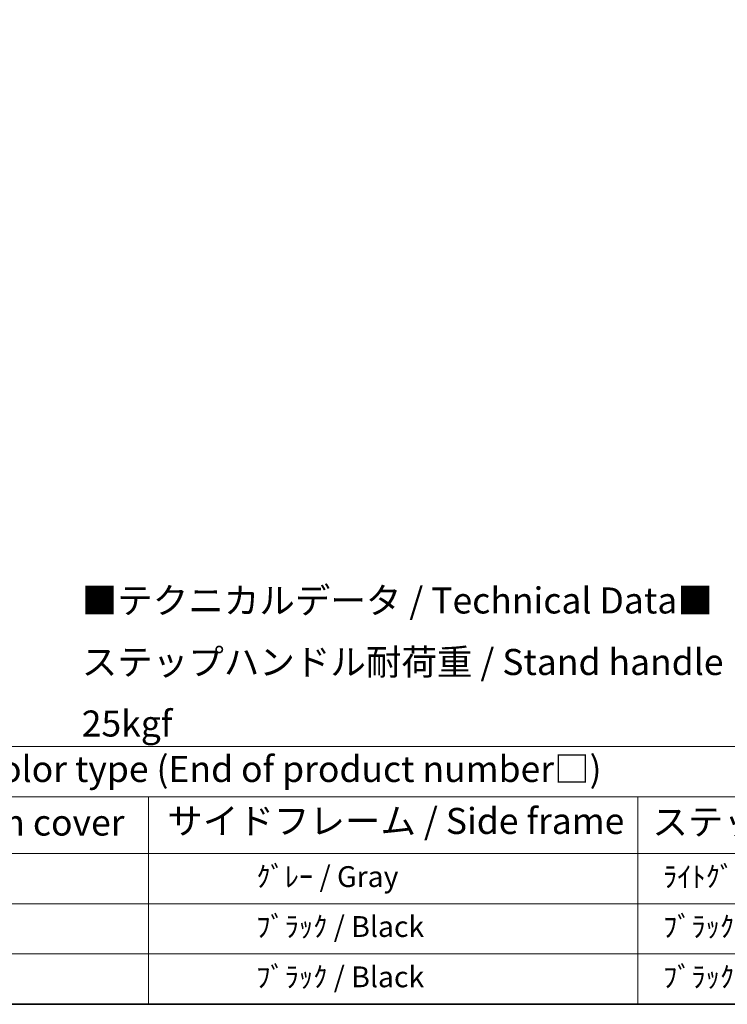
# Model space of a CAD drawing. Units: millimetres. Extents: x -4 to 12774, y 3 to 1830.
# Drawn here: x 582 to 990, y 3 to 570 of the extents above; entities that cross this region are included whole.
import ezdxf

# ---------------------------------------------------------------- set-up
doc = ezdxf.new("R2010")
doc.units = ezdxf.units.MM
for name, color, linetype, lineweight in [('Border (ISO)', 7, 'Continuous', 35), ('Dimension (ISO)', 7, 'Continuous', 18), ('Symbol (ISO)', 7, 'Continuous', 18)]:
    doc.layers.add(name, color=color, linetype=linetype, lineweight=lineweight)
doc.styles.add('Note Text (TK)', font='MS PGothic.ttf')
doc.styles.add('Note Text (TK2)', font='MS PGothic.ttf')
doc.dimstyles.new('Default - Method 1b (TK)', dxfattribs={"dimscale": 6, "dimtxt": 2.5, "dimasz": 2.5, "dimexe": 1, "dimexo": 1.5, "dimgap": 1, "dimtad": 1, "dimtoh": 1, "dimrnd": 1e-08, "dimdsep": 46, "dimtxsty": 'Note Text (TK)', "dimcen": 0.09, "dimdle": 5, "dimclrd": 100, "dimclre": 100, "dimclrt": 7, "dimadec": 1, "dimazin": 1, "dimtfac": 1, "dimtmove": 0, "dimatfit": 3, "dimfxl": 1, "dimtolj": 1, "dimlwd": -1, "dimlwe": -1, "dimarcsym": 0})

# ---------------------------------------------------------------- blocks, each defined once
blk = doc.blocks.new('図面枠 tk図枠')
at = {"layer": 'Border (ISO)'}
blk.add_line((14.5, 8), (405.5, 8), dxfattribs=at)
blk = doc.blocks.new('テーブル1')
at = {"layer": 'Symbol (ISO)'}
for p, q in [((14.5, 32.76), (224.5, 32.76)), ((14.5, 27.939), (224.5, 27.939)), ((124.5, 27.939), (124.5, 22.498)), ((171.5, 27.939), (171.5, 22.498)), ((14.5, 22.498), (224.5, 22.498)), ((124.5, 22.498), (124.5, 8)), ((171.5, 22.498), (171.5, 8)), ((14.5, 17.665), (224.5, 17.665)), ((14.5, 12.833), (224.5, 12.833)), ((14.5, 8), (224.5, 8))]:
    blk.add_line(p, q, dxfattribs=at)
at = {"layer": 'Symbol (ISO)', "color": 7, "attachment_point": 7}
for s, insert, char_height, style in [('色仕様（型番末尾□） / Color type (End of product number□)', (71.117, 28.573), 2.5, 'Note Text (TK)'), ('上下カバー / Top ・ Bottom cover', (69.466, 23.428), 2.5, 'Note Text (TK)'), ('サイドフレーム / Side frame', (126.325, 23.581), 2.5, 'Note Text (TK)'), ('ステップハンドル / Stand handle', (172.897, 23.494), 2.5, 'Note Text (TK)'), ('               ｸﾞﾚｰ / Gray', (125.7, 18.643), 2, 'Note Text (TK2)'), ('  ﾗｲﾄｸﾞﾚｰ , ｼﾙﾊﾞｰ / Light gray , Silver', (172.7, 18.637), 2, 'Note Text (TK2)'), ('               ﾌﾞﾗｯｸ / Black', (125.7, 13.846), 2, 'Note Text (TK2)'), ('  ﾌﾞﾗｯｸ , ﾌﾞﾗｯｸ / Black , Black', (172.7, 13.846), 2, 'Note Text (TK2)'), ('               ﾌﾞﾗｯｸ / Black', (125.7, 9.013), 2, 'Note Text (TK2)'), ('  ﾌﾞﾗｯｸ , ﾌﾞﾗｯｸ / Black , Black', (172.7, 9.013), 2, 'Note Text (TK2)')]:
    blk.add_mtext(s, dxfattribs=dict(at, insert=insert, char_height=char_height, style=style))
blk = doc.blocks.new('*D35')
at = {"layer": 'Defpoints', "color": 0}
for p in [(462.41, 581), (333.41, 457), (462.41, 457)]:
    blk.add_point(p, dxfattribs=at)
at = {"layer": 'Dimension (ISO)', "color": 100}
for p, q in [((333.41, 466), (333.41, 587)), ((462.41, 466), (462.41, 587)), ((348.41, 581), (447.41, 581))]:
    blk.add_line(p, q, dxfattribs=at)
for points in [[(348.41, 583.5), (348.41, 578.5), (333.41, 581)], [(447.41, 583.5), (447.41, 578.5), (462.41, 581)]]:
    blk.add_solid(points, dxfattribs=at)
at = {"layer": 'Dimension (ISO)', "color": 7, "insert": (95.99, 610.24), "char_height": 15, "attachment_point": 4, "style": 'Note Text (TK)'}
blk.add_mtext('\\A1; \\fＭＳ Ｐゴシック|b0|i0;\\H15.0000;* ステップハンドルは任意の位置に固定できます。\\P\\fＭＳ Ｐゴシック|b0|i0;\\H15.0000;* Stand handle location can be freely affixed within denoted range.', dxfattribs=at)

msp = doc.modelspace()

# ---------------------------------------------------------------- block references
at = {"xscale": 6, "yscale": 6, "zscale": 6}
for name in ['図面枠 tk図枠', 'テーブル1']:
    msp.add_blockref(name, (-90.5422, -44.9706), dxfattribs=at)

# ---------------------------------------------------------------- texts
at = {"layer": 'Symbol (ISO)', "color": 7, "insert": (618.0756, 200.3107), "char_height": 15, "width": 577.894764, "attachment_point": 4, "line_spacing_factor": 1.418182, "style": 'Note Text (TK)'}
msp.add_mtext('{\\fＭＳ Ｐゴシック|b0|i0;■テクニカルデータ / Technical Data■\\P\\fＭＳ Ｐゴシック|b0|i0;ステップハンドル耐荷重 / Stand handle Maximum load : 25kgf}', dxfattribs=at)

# ---------------------------------------------------------------- dimensions: what is measured, and where the dimension line sits
at = {"layer": 'Dimension (ISO)', "color": 100}
dim = msp.add_linear_dim(base=(462.4082, 581.0046), p1=(333.4082, 457.0046), p2=(462.4082, 457.0046), angle=180, text=' \\fＭＳ Ｐゴシック|b0|i0;\\H15.0000;* ステップハンドルは任意の位置に固定できます。\\P\\fＭＳ Ｐゴシック|b0|i0;\\H15.0000;* Stand handle location can be freely affixed within denoted range.', dimstyle='Default - Method 1b (TK)', override={"dimgap": 1, "dimtoh": 0, "dimdec": 2, "dimtol": 0, "dimlim": 0, "dimtp": 0, "dimtm": 0, "dimtdec": 2, "dimtofl": 0, "dimatfit": 1}, dxfattribs=at)
dim.commit()
dim.dimension.update_dxf_attribs({"geometry": '*D35', "text_midpoint": (397.9082, 581.0046), "dimtype": 160})

doc.saveas('drawing.dxf')
